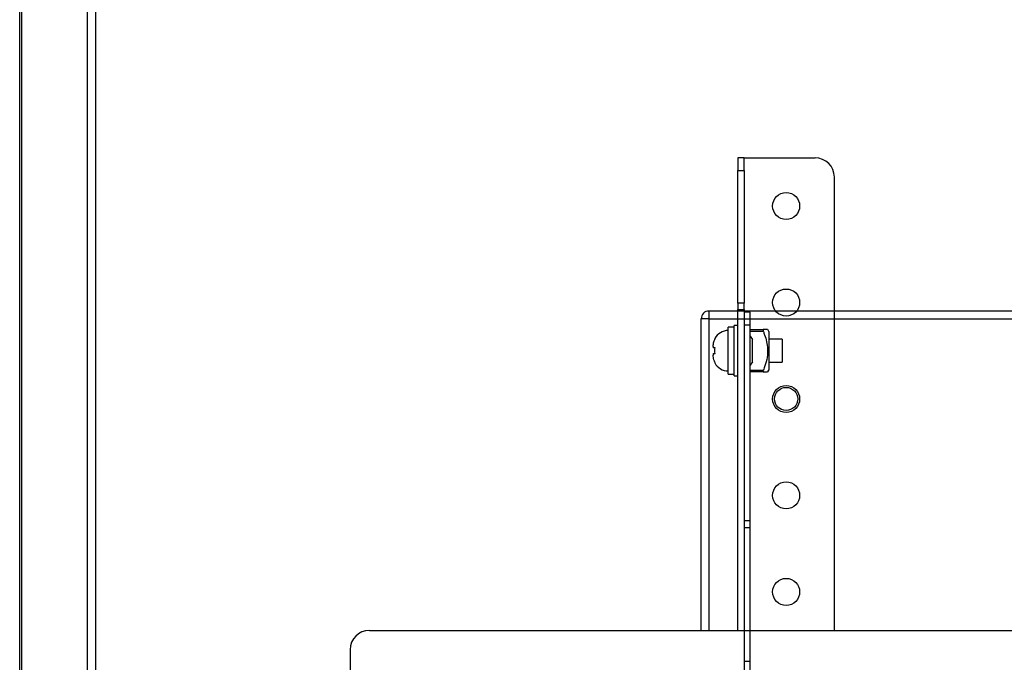
# Model space of a CAD drawing. Units: millimetres. Extents: x 0 to 6300, y 0 to 4455.
# Drawn here: x 4550 to 4805, y 2359 to 2526 of the extents above; entities that cross this region are included whole.
import ezdxf

# ---------------------------------------------------------------- set-up
doc = ezdxf.new("R2010")
doc.units = ezdxf.units.MM
doc.header["$LTSCALE"] = 15
doc.layers.add('外形線', color=7, linetype='Continuous', lineweight=25)

msp = doc.modelspace()

# ---------------------------------------------------------------- linework, layer by layer
at = {"layer": '外形線', "linetype": 'Continuous', "lineweight": 25}
for p, q in [((4549.9037734, 1824.6874609), (4549.9037734, 2829.8874609)), ((4550.4037734, 2829.8874609), (4550.4037734, 1824.6874609)), ((4567.5037734, 1979.8611341), (4567.5037734, 2674.7137877)), ((4569.5037734, 2674.7137877), (4569.5037734, 1979.8611341)), ((4737.6037734, 2489.7874609), (4736.0037734, 2489.7874609)), ((4736.0037734, 2489.7874609), (4736.0037734, 2486.4975616)), ((4737.6037734, 2486.4975616), (4737.6037734, 2489.7874609)), ((4737.6037734, 2489.7874609), (4756.0037734, 2489.7874609)), ((4736.0037734, 2486.4975616), (4737.6037734, 2486.4975616)), ((4736.0037734, 2452.1512428), (4736.0037734, 2486.4975616)), ((4737.6037734, 2486.4975616), (4737.6037734, 2452.1512428)), ((4761.0037734, 2367.2874609), (4761.0037734, 2484.7874609)), ((4737.6037734, 2452.1512428), (4736.0037734, 2452.1512428)), ((4736.0037734, 2452.1512428), (4736.0037734, 2450.4411421)), ((4737.6037734, 2450.4411421), (4737.6037734, 2452.1512428)), ((4728.5037734, 2450.0874609), (4728.5037734, 2448.0874609)), ((4965.0037734, 2450.0874609), (4728.5037734, 2450.0874609)), ((4736.0037734, 2450.4411421), (4737.6037734, 2450.4411421)), ((4736.0037734, 2367.2874609), (4736.0037734, 2450.4411421)), ((4737.6037734, 2450.4411421), (4737.6037734, 2449.1169886)), ((4739.2037734, 2449.7874609), (4737.6037734, 2449.7874609)), ((4739.2037734, 2446.4975616), (4739.2037734, 2449.7874609)), ((4726.5037734, 2367.2874609), (4726.5037734, 2448.0874609)), ((4728.5037734, 2448.0874609), (4726.5037734, 2448.0874609)), ((4728.5037734, 2448.0874609), (4967.0037734, 2448.0874609)), ((4728.5037734, 2448.0874609), (4728.5037734, 2367.2874609)), ((4737.6037734, 2449.1169886), (4737.6037734, 2446.4975616)), ((4735.0037734, 2445.8874609), (4733.5037734, 2445.8874609)), ((4733.5037734, 2433.6874609), (4733.5037734, 2445.8874609)), ((4736.0037734, 2446.2874609), (4735.0037734, 2446.2874609)), ((4735.0037734, 2433.2874609), (4735.0037734, 2446.2874609)), ((4737.6037734, 2446.4975616), (4739.2037734, 2446.4975616)), ((4737.6037734, 2446.4975616), (4737.6037734, 2395.6663783)), ((4739.2037734, 2395.6663783), (4739.2037734, 2446.4975616)), ((4739.2037734, 2445.2874609), (4742.5990604, 2445.2874609)), ((4742.5990604, 2444.7874609), (4739.2037734, 2444.7874609)), ((4744.0037734, 2444.7874609), (4743.7150983, 2445.2874609)), ((4744.0037734, 2444.7874609), (4744.0037734, 2434.7874609)), ((4730.0912599, 2442.9374609), (4730.044248, 2442.9374609)), ((4739.2037734, 2443.5458889), (4739.8037734, 2442.6973608)), ((4739.8037734, 2436.877561), (4739.8037734, 2442.6973608)), ((4747.5037734, 2442.7874609), (4744.0037734, 2442.7874609)), ((4747.5037734, 2442.7874609), (4747.5037734, 2436.7874609)), ((4729.6037734, 2440.9099581), (4729.6037734, 2440.5374609)), ((4729.6037734, 2439.0374609), (4729.6037734, 2438.6649637)), ((4739.8037734, 2436.877561), (4739.2037734, 2436.0290329)), ((4744.0037734, 2436.7874609), (4747.5037734, 2436.7874609)), ((4739.2037734, 2434.7874609), (4742.5990604, 2434.7874609)), ((4742.5990604, 2434.2874609), (4739.2037734, 2434.2874609)), ((4743.7150983, 2434.2874609), (4744.0037734, 2434.7874609)), ((4733.5037734, 2433.6874609), (4735.0037734, 2433.6874609)), ((4735.0037734, 2433.2874609), (4736.0037734, 2433.2874609)), ((4739.2037734, 2395.6663783), (4737.6037734, 2395.6663783)), ((4737.6037734, 2395.6663783), (4737.6037734, 2393.9562776)), ((4739.2037734, 2393.9562776), (4739.2037734, 2395.6663783)), ((4737.6037734, 2393.9562776), (4739.2037734, 2393.9562776)), ((4737.6037734, 2393.9562776), (4737.6037734, 2359.2874609)), ((4739.2037734, 2359.2874609), (4739.2037734, 2393.9562776)), ((4640.5037734, 2367.2874609), (4737.6037734, 2367.2874609)), ((4640.5037734, 2367.2874609), (5056.5037734, 2367.2874609)), ((4739.2037734, 2367.2874609), (4957.8037734, 2367.2874609)), ((4635.5037734, 2362.2874609), (4635.5037734, 2342.2874609)), ((4635.5037734, 2362.2874609), (4635.5037734, 2342.2874609)), ((4739.2037734, 2359.2874609), (4737.6037734, 2359.2874609)), ((4737.6037734, 2359.2874609), (4737.6037734, 2354.2874609)), ((4739.2037734, 2354.2874609), (4739.2037734, 2359.2874609))]:
    msp.add_line(p, q, dxfattribs=at)
for centre, radius in [((4748.5037734, 2477.2874609), 3.5), ((4748.5037734, 2452.2874609), 3.5), ((4748.5037734, 2427.2874609), 3.5), ((4748.5037734, 2427.2874609), 3), ((4748.5037734, 2402.2874609), 3.5), ((4748.5037734, 2377.2874609), 3.5)]:
    msp.add_circle(centre, radius, dxfattribs=at)
for centre, radius, start, end in [((4756.0037734, 2484.7874609), 5, 0, 90), ((4728.5037734, 2448.0874609), 2, 90, 180), ((4733.5037734, 2441.1374609), 3.9, 90, 152.53204853), ((4733.5037734, 2438.4374609), 3.9, 207.458211347, 270), ((4640.5037734, 2362.2874609), 5, 90, 180), ((4640.5037734, 2362.2874609), 5, 90, 180)]:
    msp.add_arc(centre, radius, start, end, dxfattribs=at)
for points, knots in [([(4742.5990604, 2445.2874609), (4742.5806966, 2445.2828499), (4742.5439093, 2445.2736129), (4742.517893, 2445.1964425), (4742.519004, 2445.083197), (4742.5448224, 2444.9417437), (4742.5801807, 2444.8411651), (4742.5990604, 2444.7874609)], [0, 0, 0, 0, 0.2054998211, 0.4116674991, 0.6037472914, 0.7884196683, 1, 1, 1, 1]), ([(4743.6704154, 2445.2874609), (4743.6844249, 2445.2874609), (4743.7515641, 2445.2874609), (4743.4629018, 2445.2874609), (4743.0445448, 2445.2874609), (4742.7106105, 2445.2874609), (4742.5990604, 2445.2874609)], [0, 0, 0, 0, 0.0941756051, 0.4513261048, 0.8167165649, 1, 1, 1, 1]), ([(4742.5990604, 2444.7874609), (4742.7099817, 2444.4933098), (4743.0376563, 2443.6243531), (4743.4821928, 2442.1325225), (4743.7834915, 2440.1710597), (4743.633179, 2438.0318485), (4743.1330569, 2436.2126595), (4742.7317829, 2435.1416878), (4742.5990604, 2434.7874609)], [0, 0, 0, 0, 0.0915935063, 0.2705778669, 0.4526687823, 0.6667408018, 0.8897735887, 1, 1, 1, 1]), ([(4729.6037734, 2440.9099581), (4729.6270647, 2441.3151446), (4729.6677345, 2442.0226583), (4729.9644644, 2442.6635863), (4730.0912599, 2442.9374609)], [0, 0, 0, 0, 0.5726906056, 1, 1, 1, 1]), ([(4730.0912599, 2440.5374609), (4729.9644644, 2440.5374609), (4729.6677345, 2440.5374609), (4729.6270647, 2440.5374609), (4729.6037734, 2440.5374609)], [0, 0, 0, 0, 0.4273093944, 1, 1, 1, 1]), ([(4729.6037734, 2439.0374609), (4729.6270647, 2439.0374609), (4729.6677345, 2439.0374609), (4729.9644644, 2439.0374609), (4730.0912599, 2439.0374609)], [0, 0, 0, 0, 0.5726906056, 1, 1, 1, 1]), ([(4730.0912599, 2436.6374609), (4729.9644644, 2436.9113355), (4729.6677345, 2437.5522635), (4729.6270647, 2438.2597772), (4729.6037734, 2438.6649637)], [0, 0, 0, 0, 0.4273093944, 1, 1, 1, 1]), ([(4730.0441658, 2436.6374609), (4730.0441119, 2436.6374609), (4730.0282527, 2436.6374609), (4730.0598099, 2436.6374609), (4730.0912599, 2436.6374609)], [0, 0, 0, 0, 0.0033989085, 1, 1, 1, 1]), ([(4742.5990604, 2434.7874609), (4742.5806966, 2434.7353538), (4742.5439093, 2434.6309704), (4742.517893, 2434.4854489), (4742.519004, 2434.375125), (4742.5448224, 2434.3014507), (4742.5801807, 2434.2923306), (4742.5990604, 2434.2874609)], [0, 0, 0, 0, 0.2054998211, 0.4116674991, 0.6037472914, 0.7884196683, 1, 1, 1, 1]), ([(4742.5990604, 2434.2874609), (4742.7105882, 2434.2874609), (4743.0400543, 2434.2874609), (4743.4610247, 2434.2874609), (4743.7502386, 2434.2874609), (4743.6855951, 2434.2874609), (4743.6723123, 2434.2874609)], [0, 0, 0, 0, 0.1832746766, 0.5414144559, 0.9057703069, 1, 1, 1, 1])]:
    msp.add_open_spline(points, degree=3, knots=knots, dxfattribs=at)
msp.add_open_spline([(4730.0912599, 2439.0374609), (4730.0676323, 2439.2874609), (4730.020377, 2439.7874609), (4730.0676323, 2440.2874609), (4730.0912599, 2440.5374609)], degree=3, dxfattribs=at)

doc.saveas('drawing.dxf')
